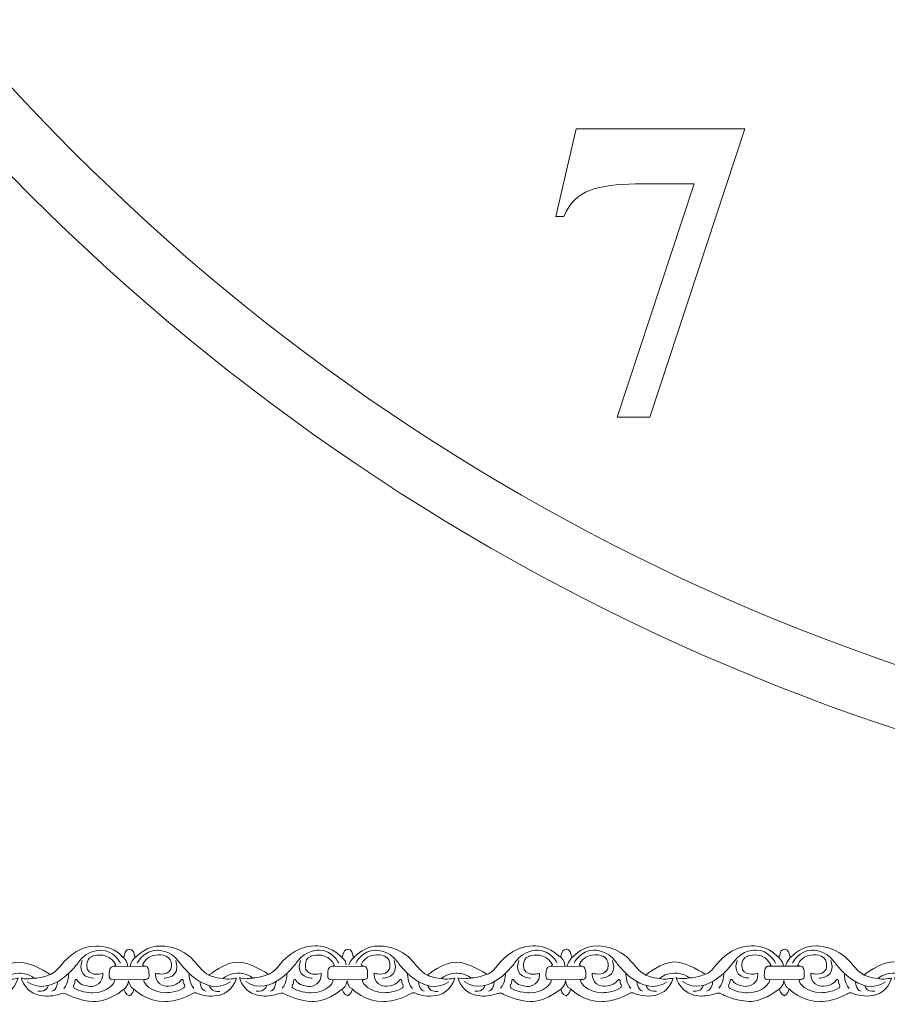
# Model space of a CAD drawing. Units: centimetres. Extents: x -10.4 to 10.5, y -13.8 to 13.1.
# Drawn here: x -4.3 to -2, y -13.8 to -11.2 of the extents above; entities that cross this region are included whole.
import ezdxf

# ---------------------------------------------------------------- set-up
doc = ezdxf.new("R2010")
doc.units = ezdxf.units.CM
doc.header["$MEASUREMENT"] = 0
doc.layers.add('Plan 1', color=7, linetype='Continuous')
doc.layers.add('PLAN_1', color=7, linetype='Continuous')

msp = doc.modelspace()

# ---------------------------------------------------------------- linework, layer by layer
at = {"layer": 'Plan 1', "color": 251, "lineweight": 9}
for points, knots in [([(-4.64139, -13.69402), (-4.63165, -13.69833), (-4.63954, -13.67551), (-4.62329, -13.67457), (-4.62329, -13.67457), (-4.62329, -13.67457), (-4.61085, -13.67301), (-4.60853, -13.6923), (-4.60853, -13.6923), (-4.60853, -13.6923), (-4.60837, -13.69847), (-4.60113, -13.69152), (-4.60113, -13.69152), (-4.60113, -13.69152), (-4.57743, -13.66434), (-4.53706, -13.66566), (-4.53706, -13.66566), (-4.53706, -13.66566), (-4.48324, -13.66509), (-4.44697, -13.70946), (-4.44697, -13.70946), (-4.44697, -13.70946), (-4.42816, -13.73481), (-4.41135, -13.74307), (-4.41135, -13.74307), (-4.41135, -13.74307), (-4.36757, -13.70766), (-4.33461, -13.70833), (-4.33461, -13.70833), (-4.30164, -13.709), (-4.25526, -13.73944), (-4.25526, -13.73944), (-4.25526, -13.73944), (-4.25526, -13.73944), (-4.25298, -13.74088), (-4.25298, -13.74088), (-4.25298, -13.74088), (-4.25298, -13.74088), (-4.24113, -13.73947), (-4.22226, -13.71417), (-4.22226, -13.71417), (-4.22226, -13.71417), (-4.18384, -13.66355), (-4.13002, -13.66552), (-4.13002, -13.66552), (-4.13002, -13.66552), (-4.08695, -13.66304), (-4.06109, -13.69378)], [0, 0, 0, 0, 0.0769231, 0.0769231, 0.0769231, 0.0769231, 0.1538462, 0.1538462, 0.1538462, 0.1538462, 0.2307692, 0.2307692, 0.2307692, 0.2307692, 0.3076923, 0.3076923, 0.3076923, 0.3076923, 0.3846154, 0.3846154, 0.3846154, 0.3846154, 0.4615385, 0.4615385, 0.4615385, 0.4615385, 0.5384615, 0.5384615, 0.5384615, 0.5384615, 0.6153846, 0.6153846, 0.6153846, 0.6153846, 0.6923077, 0.6923077, 0.6923077, 0.6923077, 0.7692308, 0.7692308, 0.7692308, 0.7692308, 0.8461538, 0.8461538, 0.8461538, 0.8461538, 1, 1, 1, 1]), ([(-4.06601, -13.71117), (-4.06601, -13.71117), (-4.08412, -13.67568), (-4.11844, -13.67691), (-4.11844, -13.67691), (-4.11844, -13.67691), (-4.15409, -13.67433), (-4.17769, -13.7085), (-4.17769, -13.7085), (-4.17769, -13.7085), (-4.24577, -13.80657), (-4.31366, -13.76026)], [0, 0, 0, 0, 0.25, 0.25, 0.25, 0.25, 0.5, 0.5, 0.5, 0.5, 1, 1, 1, 1]), ([(-4.06109, -13.69378), (-4.05135, -13.69808), (-4.05925, -13.67526), (-4.04299, -13.67432), (-4.04299, -13.67432), (-4.04299, -13.67432), (-4.03056, -13.67276), (-4.02823, -13.69205), (-4.02823, -13.69205), (-4.02823, -13.69205), (-4.02807, -13.69822), (-4.02084, -13.69127), (-4.02084, -13.69127), (-4.02084, -13.69127), (-3.99713, -13.66409), (-3.95677, -13.66541), (-3.95677, -13.66541), (-3.95677, -13.66541), (-3.90294, -13.66483), (-3.86667, -13.70921), (-3.86667, -13.70921), (-3.86667, -13.70921), (-3.84787, -13.73456), (-3.83106, -13.74282), (-3.83106, -13.74282), (-3.83106, -13.74282), (-3.78728, -13.70741), (-3.75431, -13.70808), (-3.75431, -13.70808), (-3.72134, -13.70875), (-3.67496, -13.73921), (-3.67496, -13.73921), (-3.67496, -13.73921), (-3.67496, -13.73921), (-3.67269, -13.74064), (-3.67269, -13.74064), (-3.67269, -13.74064), (-3.67269, -13.74064), (-3.66083, -13.73922), (-3.64196, -13.71392), (-3.64196, -13.71392), (-3.64196, -13.71392), (-3.60354, -13.6633), (-3.54972, -13.66527), (-3.54972, -13.66527), (-3.54972, -13.66527), (-3.50666, -13.66279), (-3.4808, -13.69353)], [0, 0, 0, 0, 0.0769231, 0.0769231, 0.0769231, 0.0769231, 0.1538462, 0.1538462, 0.1538462, 0.1538462, 0.2307692, 0.2307692, 0.2307692, 0.2307692, 0.3076923, 0.3076923, 0.3076923, 0.3076923, 0.3846154, 0.3846154, 0.3846154, 0.3846154, 0.4615385, 0.4615385, 0.4615385, 0.4615385, 0.5384615, 0.5384615, 0.5384615, 0.5384615, 0.6153846, 0.6153846, 0.6153846, 0.6153846, 0.6923077, 0.6923077, 0.6923077, 0.6923077, 0.7692308, 0.7692308, 0.7692308, 0.7692308, 0.8461538, 0.8461538, 0.8461538, 0.8461538, 1, 1, 1, 1]), ([(-4.02142, -13.71093), (-4.02142, -13.71093), (-4.00321, -13.67549), (-3.96889, -13.67679), (-3.96889, -13.67679), (-3.96889, -13.67679), (-3.93323, -13.6743), (-3.90973, -13.70853), (-3.90973, -13.70853), (-3.90973, -13.70853), (-3.84191, -13.80676), (-3.77389, -13.76061)], [0, 0, 0, 0, 0.25, 0.25, 0.25, 0.25, 0.5, 0.5, 0.5, 0.5, 1, 1, 1, 1]), ([(-3.48571, -13.71092), (-3.48571, -13.71092), (-3.50383, -13.67544), (-3.53814, -13.67666), (-3.53814, -13.67666), (-3.53814, -13.67666), (-3.5738, -13.67408), (-3.59739, -13.70825), (-3.59739, -13.70825), (-3.59739, -13.70825), (-3.66548, -13.80632), (-3.73337, -13.76001)], [0, 0, 0, 0, 0.25, 0.25, 0.25, 0.25, 0.5, 0.5, 0.5, 0.5, 1, 1, 1, 1]), ([(-3.48068, -13.69379), (-3.47094, -13.69809), (-3.47884, -13.67527), (-3.46258, -13.67433), (-3.46258, -13.67433), (-3.46258, -13.67433), (-3.45015, -13.67277), (-3.44782, -13.69206), (-3.44782, -13.69206), (-3.44782, -13.69206), (-3.44766, -13.69823), (-3.44043, -13.69128), (-3.44043, -13.69128), (-3.44043, -13.69128), (-3.41673, -13.66411), (-3.37636, -13.66542), (-3.37636, -13.66542), (-3.37636, -13.66542), (-3.32254, -13.66485), (-3.28626, -13.70922), (-3.28626, -13.70922), (-3.28626, -13.70922), (-3.26746, -13.73458), (-3.25065, -13.74283), (-3.25065, -13.74283), (-3.25065, -13.74283), (-3.20687, -13.70742), (-3.1739, -13.70809), (-3.1739, -13.70809), (-3.14094, -13.70877), (-3.09456, -13.73922), (-3.09456, -13.73922), (-3.09456, -13.73922), (-3.09456, -13.73922), (-3.09228, -13.74065), (-3.09228, -13.74065), (-3.09228, -13.74065), (-3.09228, -13.74065), (-3.08043, -13.73923), (-3.06155, -13.71393), (-3.06155, -13.71393), (-3.06155, -13.71393), (-3.02314, -13.66331), (-2.96931, -13.66528), (-2.96931, -13.66528), (-2.96931, -13.66528), (-2.92625, -13.6628), (-2.90039, -13.69354)], [0, 0, 0, 0, 0.0769231, 0.0769231, 0.0769231, 0.0769231, 0.1538462, 0.1538462, 0.1538462, 0.1538462, 0.2307692, 0.2307692, 0.2307692, 0.2307692, 0.3076923, 0.3076923, 0.3076923, 0.3076923, 0.3846154, 0.3846154, 0.3846154, 0.3846154, 0.4615385, 0.4615385, 0.4615385, 0.4615385, 0.5384615, 0.5384615, 0.5384615, 0.5384615, 0.6153846, 0.6153846, 0.6153846, 0.6153846, 0.6923077, 0.6923077, 0.6923077, 0.6923077, 0.7692308, 0.7692308, 0.7692308, 0.7692308, 0.8461538, 0.8461538, 0.8461538, 0.8461538, 1, 1, 1, 1]), ([(-3.44101, -13.71094), (-3.44101, -13.71094), (-3.4228, -13.6755), (-3.38849, -13.6768), (-3.38849, -13.6768), (-3.38849, -13.6768), (-3.35283, -13.67431), (-3.32932, -13.70854), (-3.32932, -13.70854), (-3.32932, -13.70854), (-3.2615, -13.80677), (-3.19349, -13.76063)], [0, 0, 0, 0, 0.25, 0.25, 0.25, 0.25, 0.5, 0.5, 0.5, 0.5, 1, 1, 1, 1]), ([(-2.9053, -13.71093), (-2.9053, -13.71093), (-2.92342, -13.67545), (-2.95774, -13.67667), (-2.95774, -13.67667), (-2.95774, -13.67667), (-2.99339, -13.67408), (-3.01699, -13.70826), (-3.01699, -13.70826), (-3.01699, -13.70826), (-3.08507, -13.80633), (-3.15296, -13.76002)], [0, 0, 0, 0, 0.25, 0.25, 0.25, 0.25, 0.5, 0.5, 0.5, 0.5, 1, 1, 1, 1]), ([(-2.90039, -13.69354), (-2.89065, -13.69784), (-2.89855, -13.67502), (-2.88229, -13.67408), (-2.88229, -13.67408), (-2.88229, -13.67408), (-2.86985, -13.67252), (-2.86753, -13.69181), (-2.86753, -13.69181), (-2.86753, -13.69181), (-2.86737, -13.69798), (-2.86013, -13.69103), (-2.86013, -13.69103), (-2.86013, -13.69103), (-2.83643, -13.66386), (-2.79607, -13.66517), (-2.79607, -13.66517), (-2.79607, -13.66517), (-2.74224, -13.6646), (-2.70597, -13.70897), (-2.70597, -13.70897), (-2.70597, -13.70897), (-2.68717, -13.73433), (-2.67036, -13.74258), (-2.67036, -13.74258), (-2.67036, -13.74258), (-2.62658, -13.70717), (-2.59361, -13.70784), (-2.59361, -13.70784), (-2.56064, -13.70852), (-2.51426, -13.73897), (-2.51426, -13.73897), (-2.51426, -13.73897), (-2.51426, -13.73897), (-2.51198, -13.7404), (-2.51198, -13.7404), (-2.51198, -13.7404), (-2.51198, -13.7404), (-2.50013, -13.73898), (-2.48126, -13.71368), (-2.48126, -13.71368), (-2.48126, -13.71368), (-2.44284, -13.66307), (-2.38902, -13.66503), (-2.38902, -13.66503), (-2.38902, -13.66503), (-2.34596, -13.66255), (-2.32009, -13.69329)], [0, 0, 0, 0, 0.0769231, 0.0769231, 0.0769231, 0.0769231, 0.1538462, 0.1538462, 0.1538462, 0.1538462, 0.2307692, 0.2307692, 0.2307692, 0.2307692, 0.3076923, 0.3076923, 0.3076923, 0.3076923, 0.3846154, 0.3846154, 0.3846154, 0.3846154, 0.4615385, 0.4615385, 0.4615385, 0.4615385, 0.5384615, 0.5384615, 0.5384615, 0.5384615, 0.6153846, 0.6153846, 0.6153846, 0.6153846, 0.6923077, 0.6923077, 0.6923077, 0.6923077, 0.7692308, 0.7692308, 0.7692308, 0.7692308, 0.8461538, 0.8461538, 0.8461538, 0.8461538, 1, 1, 1, 1]), ([(-2.86072, -13.71069), (-2.86072, -13.71069), (-2.8425, -13.67524), (-2.80819, -13.67656), (-2.80819, -13.67656), (-2.80819, -13.67656), (-2.77253, -13.67407), (-2.74903, -13.70829), (-2.74903, -13.70829), (-2.74903, -13.70829), (-2.68121, -13.80652), (-2.61319, -13.76038)], [0, 0, 0, 0, 0.25, 0.25, 0.25, 0.25, 0.5, 0.5, 0.5, 0.5, 1, 1, 1, 1]), ([(-2.32501, -13.71068), (-2.32501, -13.71068), (-2.34313, -13.6752), (-2.37744, -13.67642), (-2.37744, -13.67642), (-2.37744, -13.67642), (-2.4131, -13.67385), (-2.43669, -13.708), (-2.43669, -13.708), (-2.43669, -13.708), (-2.50478, -13.80608), (-2.57267, -13.75976)], [0, 0, 0, 0, 0.25, 0.25, 0.25, 0.25, 0.5, 0.5, 0.5, 0.5, 1, 1, 1, 1]), ([(-2.31998, -13.69355), (-2.31024, -13.69785), (-2.31814, -13.67503), (-2.30188, -13.6741), (-2.30188, -13.6741), (-2.30188, -13.6741), (-2.28945, -13.67253), (-2.28712, -13.69183), (-2.28712, -13.69183), (-2.28712, -13.69183), (-2.28696, -13.69799), (-2.27973, -13.69104), (-2.27973, -13.69104), (-2.27973, -13.69104), (-2.25603, -13.66387), (-2.21566, -13.66518), (-2.21566, -13.66518), (-2.21566, -13.66518), (-2.16183, -13.66461), (-2.12556, -13.70898), (-2.12556, -13.70898), (-2.12556, -13.70898), (-2.10676, -13.73433), (-2.08995, -13.74259), (-2.08995, -13.74259), (-2.08995, -13.74259), (-2.04617, -13.70718), (-2.0132, -13.70785), (-2.0132, -13.70785), (-1.98024, -13.70853), (-1.93385, -13.73898), (-1.93385, -13.73898), (-1.93385, -13.73898), (-1.93385, -13.73898), (-1.93158, -13.74041), (-1.93158, -13.74041), (-1.93158, -13.74041), (-1.93158, -13.74041), (-1.91972, -13.73899), (-1.90085, -13.71369), (-1.90085, -13.71369), (-1.90085, -13.71369), (-1.86243, -13.66308), (-1.80861, -13.66504), (-1.80861, -13.66504), (-1.80861, -13.66504), (-1.76316, -13.66464), (-1.7373, -13.69539)], [0, 0, 0, 0, 0.0769231, 0.0769231, 0.0769231, 0.0769231, 0.1538462, 0.1538462, 0.1538462, 0.1538462, 0.2307692, 0.2307692, 0.2307692, 0.2307692, 0.3076923, 0.3076923, 0.3076923, 0.3076923, 0.3846154, 0.3846154, 0.3846154, 0.3846154, 0.4615385, 0.4615385, 0.4615385, 0.4615385, 0.5384615, 0.5384615, 0.5384615, 0.5384615, 0.6153846, 0.6153846, 0.6153846, 0.6153846, 0.6923077, 0.6923077, 0.6923077, 0.6923077, 0.7692308, 0.7692308, 0.7692308, 0.7692308, 0.8461538, 0.8461538, 0.8461538, 0.8461538, 1, 1, 1, 1]), ([(-2.28031, -13.7107), (-2.28031, -13.7107), (-2.2621, -13.67526), (-2.22779, -13.67657), (-2.22779, -13.67657), (-2.22779, -13.67657), (-2.19212, -13.67408), (-2.16862, -13.7083), (-2.16862, -13.7083), (-2.16862, -13.7083), (-2.1008, -13.80653), (-2.03279, -13.76039)], [0, 0, 0, 0, 0.25, 0.25, 0.25, 0.25, 0.5, 0.5, 0.5, 0.5, 1, 1, 1, 1]), ([(-4.63685, -13.77992), (-4.63685, -13.77992), (-4.63312, -13.79567), (-4.62303, -13.79822), (-4.62303, -13.79822), (-4.62303, -13.79822), (-4.6141, -13.79524), (-4.61071, -13.78004), (-4.61071, -13.78004), (-4.61071, -13.78004), (-4.57696, -13.81505), (-4.52717, -13.81322), (-4.52717, -13.81322), (-4.52717, -13.81322), (-4.49488, -13.81515), (-4.45583, -13.79272), (-4.45583, -13.79272), (-4.45583, -13.79272), (-4.44862, -13.78571), (-4.4372, -13.7938), (-4.4372, -13.7938), (-4.4372, -13.7938), (-4.35932, -13.82038), (-4.33837, -13.75107), (-4.33837, -13.75107), (-4.33837, -13.75107), (-4.36394, -13.75674), (-4.37369, -13.75198), (-4.37369, -13.75198), (-4.37369, -13.75198), (-4.36156, -13.73933), (-4.33599, -13.73777), (-4.33599, -13.73777), (-4.33599, -13.73777), (-4.31043, -13.73717), (-4.29564, -13.75049), (-4.29564, -13.75049), (-4.29564, -13.75049), (-4.32256, -13.75584), (-4.32995, -13.7498), (-4.32995, -13.7498), (-4.32995, -13.7498), (-4.31993, -13.79763), (-4.26476, -13.79897), (-4.26476, -13.79897), (-4.26476, -13.79897), (-4.24323, -13.79898), (-4.22741, -13.793), (-4.22741, -13.793), (-4.22741, -13.793), (-4.21465, -13.78766), (-4.20761, -13.79447), (-4.20761, -13.79447), (-4.20761, -13.79447), (-4.1726, -13.81238), (-4.13762, -13.81305), (-4.13762, -13.81305), (-4.13762, -13.81305), (-4.10234, -13.81689), (-4.05684, -13.78022)], [0, 0, 0, 0, 0.0625, 0.0625, 0.0625, 0.0625, 0.125, 0.125, 0.125, 0.125, 0.1875, 0.1875, 0.1875, 0.1875, 0.25, 0.25, 0.25, 0.25, 0.3125, 0.3125, 0.3125, 0.3125, 0.375, 0.375, 0.375, 0.375, 0.4375, 0.4375, 0.4375, 0.4375, 0.5, 0.5, 0.5, 0.5, 0.5625, 0.5625, 0.5625, 0.5625, 0.625, 0.625, 0.625, 0.625, 0.6875, 0.6875, 0.6875, 0.6875, 0.75, 0.75, 0.75, 0.75, 0.8125, 0.8125, 0.8125, 0.8125, 0.875, 0.875, 0.875, 0.875, 1, 1, 1, 1]), ([(-4.05684, -13.78022), (-4.05684, -13.78022), (-4.05282, -13.79542), (-4.04273, -13.79797), (-4.04273, -13.79797), (-4.04273, -13.79797), (-4.0337, -13.79506), (-4.03032, -13.77987), (-4.03032, -13.77987), (-4.03032, -13.77987), (-3.99667, -13.81481), (-3.94688, -13.81296), (-3.94688, -13.81296), (-3.94688, -13.81296), (-3.91458, -13.8149), (-3.87553, -13.79247), (-3.87553, -13.79247), (-3.87553, -13.79247), (-3.86832, -13.78547), (-3.85691, -13.79355), (-3.85691, -13.79355), (-3.85691, -13.79355), (-3.77902, -13.82013), (-3.75807, -13.75082), (-3.75807, -13.75082), (-3.75807, -13.75082), (-3.78364, -13.75649), (-3.79339, -13.75173), (-3.79339, -13.75173), (-3.79339, -13.75173), (-3.78127, -13.73908), (-3.7557, -13.73753), (-3.7557, -13.73753), (-3.7557, -13.73753), (-3.73013, -13.73692), (-3.71535, -13.75024), (-3.71535, -13.75024), (-3.71535, -13.75024), (-3.74227, -13.75559), (-3.74966, -13.74956), (-3.74966, -13.74956), (-3.74966, -13.74956), (-3.73963, -13.79739), (-3.68446, -13.79872), (-3.68446, -13.79872), (-3.68446, -13.79872), (-3.66293, -13.79874), (-3.64711, -13.79275), (-3.64711, -13.79275), (-3.64711, -13.79275), (-3.63436, -13.78741), (-3.62731, -13.79422), (-3.62731, -13.79422), (-3.62731, -13.79422), (-3.59231, -13.81213), (-3.55732, -13.8128), (-3.55732, -13.8128), (-3.55732, -13.8128), (-3.52204, -13.81665), (-3.47654, -13.77997)], [0, 0, 0, 0, 0.0625, 0.0625, 0.0625, 0.0625, 0.125, 0.125, 0.125, 0.125, 0.1875, 0.1875, 0.1875, 0.1875, 0.25, 0.25, 0.25, 0.25, 0.3125, 0.3125, 0.3125, 0.3125, 0.375, 0.375, 0.375, 0.375, 0.4375, 0.4375, 0.4375, 0.4375, 0.5, 0.5, 0.5, 0.5, 0.5625, 0.5625, 0.5625, 0.5625, 0.625, 0.625, 0.625, 0.625, 0.6875, 0.6875, 0.6875, 0.6875, 0.75, 0.75, 0.75, 0.75, 0.8125, 0.8125, 0.8125, 0.8125, 0.875, 0.875, 0.875, 0.875, 1, 1, 1, 1]), ([(-3.47654, -13.77997), (-3.47654, -13.77997), (-3.47241, -13.79543), (-3.46232, -13.79798), (-3.46232, -13.79798), (-3.46232, -13.79798), (-3.45319, -13.79513), (-3.44981, -13.77993), (-3.44981, -13.77993), (-3.44981, -13.77993), (-3.41626, -13.81482), (-3.36647, -13.81298), (-3.36647, -13.81298), (-3.36647, -13.81298), (-3.33418, -13.81492), (-3.29512, -13.79248), (-3.29512, -13.79248), (-3.29512, -13.79248), (-3.28791, -13.78548), (-3.2765, -13.79356), (-3.2765, -13.79356), (-3.2765, -13.79356), (-3.19861, -13.82015), (-3.17766, -13.75083), (-3.17766, -13.75083), (-3.17766, -13.75083), (-3.20324, -13.7565), (-3.21299, -13.75174), (-3.21299, -13.75174), (-3.21299, -13.75174), (-3.20086, -13.73909), (-3.17529, -13.73754), (-3.17529, -13.73754), (-3.17529, -13.73754), (-3.14972, -13.73693), (-3.13494, -13.75025), (-3.13494, -13.75025), (-3.13494, -13.75025), (-3.16186, -13.7556), (-3.16925, -13.74957), (-3.16925, -13.74957), (-3.16925, -13.74957), (-3.15922, -13.7974), (-3.10406, -13.79873), (-3.10406, -13.79873), (-3.10406, -13.79873), (-3.08253, -13.79876), (-3.06671, -13.79276), (-3.06671, -13.79276), (-3.06671, -13.79276), (-3.05395, -13.78742), (-3.0469, -13.79423), (-3.0469, -13.79423), (-3.0469, -13.79423), (-3.0119, -13.81213), (-2.97692, -13.81281), (-2.97692, -13.81281), (-2.97692, -13.81281), (-2.94164, -13.81666), (-2.89613, -13.77998)], [0, 0, 0, 0, 0.0625, 0.0625, 0.0625, 0.0625, 0.125, 0.125, 0.125, 0.125, 0.1875, 0.1875, 0.1875, 0.1875, 0.25, 0.25, 0.25, 0.25, 0.3125, 0.3125, 0.3125, 0.3125, 0.375, 0.375, 0.375, 0.375, 0.4375, 0.4375, 0.4375, 0.4375, 0.5, 0.5, 0.5, 0.5, 0.5625, 0.5625, 0.5625, 0.5625, 0.625, 0.625, 0.625, 0.625, 0.6875, 0.6875, 0.6875, 0.6875, 0.75, 0.75, 0.75, 0.75, 0.8125, 0.8125, 0.8125, 0.8125, 0.875, 0.875, 0.875, 0.875, 1, 1, 1, 1]), ([(-2.89613, -13.77998), (-2.89613, -13.77998), (-2.89212, -13.79519), (-2.88203, -13.79773), (-2.88203, -13.79773), (-2.88203, -13.79773), (-2.87292, -13.79479), (-2.86953, -13.7796), (-2.86953, -13.7796), (-2.86953, -13.7796), (-2.83596, -13.81457), (-2.78617, -13.81273), (-2.78617, -13.81273), (-2.78617, -13.81273), (-2.75388, -13.81467), (-2.71483, -13.79223), (-2.71483, -13.79223), (-2.71483, -13.79223), (-2.70762, -13.78523), (-2.6962, -13.79331), (-2.6962, -13.79331), (-2.6962, -13.79331), (-2.61832, -13.8199), (-2.59737, -13.75058), (-2.59737, -13.75058), (-2.59737, -13.75058), (-2.62294, -13.75625), (-2.63269, -13.75148), (-2.63269, -13.75148), (-2.63269, -13.75148), (-2.62056, -13.73884), (-2.59499, -13.73729), (-2.59499, -13.73729), (-2.59499, -13.73729), (-2.56943, -13.73668), (-2.55464, -13.75), (-2.55464, -13.75), (-2.55464, -13.75), (-2.58156, -13.75535), (-2.58896, -13.74933), (-2.58896, -13.74933), (-2.58896, -13.74933), (-2.57893, -13.79715), (-2.52376, -13.79848), (-2.52376, -13.79848), (-2.52376, -13.79848), (-2.50223, -13.79851), (-2.48641, -13.79251), (-2.48641, -13.79251), (-2.48641, -13.79251), (-2.47365, -13.78717), (-2.46661, -13.79398), (-2.46661, -13.79398), (-2.46661, -13.79398), (-2.4316, -13.81189), (-2.39662, -13.81257), (-2.39662, -13.81257), (-2.39662, -13.81257), (-2.36134, -13.81641), (-2.31584, -13.77973)], [0, 0, 0, 0, 0.0625, 0.0625, 0.0625, 0.0625, 0.125, 0.125, 0.125, 0.125, 0.1875, 0.1875, 0.1875, 0.1875, 0.25, 0.25, 0.25, 0.25, 0.3125, 0.3125, 0.3125, 0.3125, 0.375, 0.375, 0.375, 0.375, 0.4375, 0.4375, 0.4375, 0.4375, 0.5, 0.5, 0.5, 0.5, 0.5625, 0.5625, 0.5625, 0.5625, 0.625, 0.625, 0.625, 0.625, 0.6875, 0.6875, 0.6875, 0.6875, 0.75, 0.75, 0.75, 0.75, 0.8125, 0.8125, 0.8125, 0.8125, 0.875, 0.875, 0.875, 0.875, 1, 1, 1, 1]), ([(-2.31584, -13.77973), (-2.31584, -13.77973), (-2.31171, -13.7952), (-2.30162, -13.79774), (-2.30162, -13.79774), (-2.30162, -13.79774), (-2.29259, -13.79481), (-2.2892, -13.77962), (-2.2892, -13.77962), (-2.2892, -13.77962), (-2.25556, -13.81458), (-2.20577, -13.81274), (-2.20577, -13.81274), (-2.20577, -13.81274), (-2.17348, -13.81468), (-2.13442, -13.79224), (-2.13442, -13.79224), (-2.13442, -13.79224), (-2.12721, -13.78524), (-2.1158, -13.79332), (-2.1158, -13.79332), (-2.1158, -13.79332), (-2.03791, -13.81991), (-2.01696, -13.75058), (-2.01696, -13.75058), (-2.01696, -13.75058), (-2.04254, -13.75626), (-2.05228, -13.7515), (-2.05228, -13.7515), (-2.05228, -13.7515), (-2.04016, -13.73885), (-2.01459, -13.7373), (-2.01459, -13.7373), (-2.01459, -13.7373), (-1.98902, -13.7367), (-1.97424, -13.75001), (-1.97424, -13.75001), (-1.97424, -13.75001), (-2.00116, -13.75536), (-2.00855, -13.74934), (-2.00855, -13.74934), (-2.00855, -13.74934), (-1.99852, -13.79716), (-1.94335, -13.79849), (-1.94335, -13.79849), (-1.94335, -13.79849), (-1.92182, -13.79852), (-1.90601, -13.79252), (-1.90601, -13.79252), (-1.90601, -13.79252), (-1.89325, -13.78718), (-1.8862, -13.79399), (-1.8862, -13.79399), (-1.8862, -13.79399), (-1.8512, -13.8119), (-1.81621, -13.81258), (-1.81621, -13.81258), (-1.81621, -13.81258), (-1.77919, -13.81648), (-1.73369, -13.7798)], [0, 0, 0, 0, 0.0625, 0.0625, 0.0625, 0.0625, 0.125, 0.125, 0.125, 0.125, 0.1875, 0.1875, 0.1875, 0.1875, 0.25, 0.25, 0.25, 0.25, 0.3125, 0.3125, 0.3125, 0.3125, 0.375, 0.375, 0.375, 0.375, 0.4375, 0.4375, 0.4375, 0.4375, 0.5, 0.5, 0.5, 0.5, 0.5625, 0.5625, 0.5625, 0.5625, 0.625, 0.625, 0.625, 0.625, 0.6875, 0.6875, 0.6875, 0.6875, 0.75, 0.75, 0.75, 0.75, 0.8125, 0.8125, 0.8125, 0.8125, 0.875, 0.875, 0.875, 0.875, 1, 1, 1, 1]), ([(-4.05684, -13.78022), (-4.05684, -13.78022), (-4.04438, -13.77105), (-4.04436, -13.75775), (-4.04436, -13.75775), (-4.04436, -13.75775), (-4.04022, -13.77743), (-4.03032, -13.77987)], [0, 0, 0, 0, 0.3333333, 0.3333333, 0.3333333, 0.3333333, 1, 1, 1, 1]), ([(-3.47654, -13.77997), (-3.47654, -13.77997), (-3.46397, -13.77107), (-3.46395, -13.75777), (-3.46395, -13.75777), (-3.46395, -13.75777), (-3.45999, -13.778), (-3.44985, -13.77963)], [0, 0, 0, 0, 0.3333333, 0.3333333, 0.3333333, 0.3333333, 1, 1, 1, 1]), ([(-2.89613, -13.77998), (-2.89613, -13.77998), (-2.88367, -13.77082), (-2.88366, -13.75752), (-2.88366, -13.75752), (-2.88366, -13.75752), (-2.8797, -13.77775), (-2.86956, -13.77937)], [0, 0, 0, 0, 0.3333333, 0.3333333, 0.3333333, 0.3333333, 1, 1, 1, 1]), ([(-2.31584, -13.77973), (-2.31584, -13.77973), (-2.30327, -13.77083), (-2.30325, -13.75753), (-2.30325, -13.75753), (-2.30325, -13.75753), (-2.29929, -13.77776), (-2.28915, -13.77939)], [0, 0, 0, 0, 0.3333333, 0.3333333, 0.3333333, 0.3333333, 1, 1, 1, 1])]:
    msp.add_open_spline(points, degree=3, knots=knots, dxfattribs=at)
at = {"layer": 'Plan 1', "color": 175, "lineweight": 9}
for points in [[(-4.11342, -13.73844), (-4.11342, -13.73844), (-4.14371, -13.74758), (-4.15411, -13.72794), (-4.15411, -13.72794), (-4.15411, -13.72794), (-4.16215, -13.70228), (-4.14195, -13.69313), (-4.14195, -13.69313), (-4.14195, -13.69313), (-4.1194, -13.68302), (-4.09621, -13.69603), (-4.09621, -13.69603), (-4.09621, -13.69603), (-4.08411, -13.70365), (-4.07874, -13.71568), (-4.07874, -13.71568), (-4.07874, -13.71568), (-4.07965, -13.71871), (-4.08644, -13.7195), (-4.08644, -13.7195), (-4.09378, -13.72035), (-4.09625, -13.73054), (-4.09593, -13.73656), (-4.09593, -13.73656), (-4.0956, -13.74258), (-4.10033, -13.75587), (-4.0835, -13.75525), (-4.0835, -13.75525), (-4.0835, -13.75525), (-4.08033, -13.75666), (-4.08351, -13.76222), (-4.08351, -13.76222), (-4.08351, -13.76222), (-4.09734, -13.78943), (-4.14074, -13.79001), (-4.14074, -13.79001), (-4.14074, -13.79001), (-4.16765, -13.7903), (-4.18883, -13.77729), (-4.18883, -13.77729), (-4.18883, -13.77729), (-4.19252, -13.7738), (-4.19016, -13.76811), (-4.19016, -13.76811), (-4.19016, -13.76811), (-4.18646, -13.76621), (-4.18712, -13.75766), (-4.18712, -13.75766), (-4.18712, -13.75766), (-4.18442, -13.74975), (-4.17938, -13.75862), (-4.17938, -13.75862), (-4.17938, -13.75862), (-4.17301, -13.77066), (-4.14711, -13.77291), (-4.14711, -13.77291), (-4.14711, -13.77291), (-4.11534, -13.77426), (-4.11343, -13.7435), (-4.11343, -13.7435), (-4.11343, -13.7435), (-4.11341, -13.73913), (-4.11341, -13.73913), (-4.11341, -13.73913), (-4.11341, -13.73913), (-4.11342, -13.73844), (-4.11342, -13.73844)], [(-3.97297, -13.73787), (-3.97297, -13.73787), (-3.94268, -13.74701), (-3.93228, -13.72737), (-3.93228, -13.72737), (-3.93228, -13.72737), (-3.92424, -13.70172), (-3.94444, -13.69256), (-3.94444, -13.69256), (-3.94444, -13.69256), (-3.96699, -13.68246), (-3.99018, -13.69546), (-3.99018, -13.69546), (-3.99018, -13.69546), (-4.00228, -13.70308), (-4.00765, -13.71512), (-4.00765, -13.71512), (-4.00765, -13.71512), (-4.00674, -13.71815), (-3.99995, -13.71893), (-3.99995, -13.71893), (-3.99261, -13.71978), (-3.99014, -13.72998), (-3.99046, -13.73599), (-3.99046, -13.73599), (-3.99079, -13.74201), (-3.98606, -13.7553), (-4.00289, -13.75469), (-4.00289, -13.75469), (-4.00289, -13.75469), (-4.00606, -13.75611), (-4.00288, -13.76165), (-4.00288, -13.76165), (-4.00288, -13.76165), (-3.98905, -13.78887), (-3.94565, -13.78945), (-3.94565, -13.78945), (-3.94565, -13.78945), (-3.91874, -13.78973), (-3.89756, -13.77672), (-3.89756, -13.77672), (-3.89756, -13.77672), (-3.89387, -13.77324), (-3.89623, -13.76754), (-3.89623, -13.76754), (-3.89623, -13.76754), (-3.89993, -13.76564), (-3.89927, -13.7571), (-3.89927, -13.7571), (-3.89927, -13.7571), (-3.90197, -13.74918), (-3.90701, -13.75805), (-3.90701, -13.75805), (-3.90701, -13.75805), (-3.91338, -13.77009), (-3.93928, -13.77234), (-3.93928, -13.77234), (-3.93928, -13.77234), (-3.97105, -13.77371), (-3.97296, -13.74294), (-3.97296, -13.74294), (-3.97296, -13.74294), (-3.97298, -13.73857), (-3.97298, -13.73857), (-3.97298, -13.73857), (-3.97298, -13.73857), (-3.97297, -13.73787), (-3.97297, -13.73787)], [(-3.53252, -13.73844), (-3.53252, -13.73844), (-3.56281, -13.74758), (-3.57321, -13.72794), (-3.57321, -13.72794), (-3.57321, -13.72794), (-3.58125, -13.70228), (-3.56106, -13.69313), (-3.56106, -13.69313), (-3.56106, -13.69313), (-3.5385, -13.68302), (-3.51531, -13.69603), (-3.51531, -13.69603), (-3.51531, -13.69603), (-3.50321, -13.70365), (-3.49784, -13.71568), (-3.49784, -13.71568), (-3.49784, -13.71568), (-3.49875, -13.71871), (-3.50555, -13.7195), (-3.50555, -13.7195), (-3.51288, -13.72035), (-3.51536, -13.73054), (-3.51503, -13.73656), (-3.51503, -13.73656), (-3.5147, -13.74258), (-3.51943, -13.75587), (-3.50261, -13.75525), (-3.50261, -13.75525), (-3.50261, -13.75525), (-3.49943, -13.75666), (-3.50262, -13.76222), (-3.50262, -13.76222), (-3.50262, -13.76222), (-3.51644, -13.78943), (-3.55984, -13.79001), (-3.55984, -13.79001), (-3.55984, -13.79001), (-3.58675, -13.7903), (-3.60793, -13.77729), (-3.60793, -13.77729), (-3.60793, -13.77729), (-3.61163, -13.7738), (-3.60926, -13.76811), (-3.60926, -13.76811), (-3.60926, -13.76811), (-3.60556, -13.76621), (-3.60622, -13.75766), (-3.60622, -13.75766), (-3.60622, -13.75766), (-3.60352, -13.74975), (-3.59849, -13.75862), (-3.59849, -13.75862), (-3.59849, -13.75862), (-3.59211, -13.77066), (-3.56621, -13.77291), (-3.56621, -13.77291), (-3.56621, -13.77291), (-3.53444, -13.77426), (-3.53253, -13.7435), (-3.53253, -13.7435), (-3.53253, -13.7435), (-3.53252, -13.73913), (-3.53252, -13.73913), (-3.53252, -13.73913), (-3.53252, -13.73913), (-3.53252, -13.73844), (-3.53252, -13.73844)], [(-3.39207, -13.73787), (-3.39207, -13.73787), (-3.36178, -13.74701), (-3.35138, -13.72737), (-3.35138, -13.72737), (-3.35138, -13.72737), (-3.34334, -13.70172), (-3.36354, -13.69256), (-3.36354, -13.69256), (-3.36354, -13.69256), (-3.38609, -13.68246), (-3.40928, -13.69546), (-3.40928, -13.69546), (-3.40928, -13.69546), (-3.42138, -13.70308), (-3.42675, -13.71512), (-3.42675, -13.71512), (-3.42675, -13.71512), (-3.42584, -13.71815), (-3.41905, -13.71893), (-3.41905, -13.71893), (-3.41171, -13.71978), (-3.40924, -13.72998), (-3.40957, -13.73599), (-3.40957, -13.73599), (-3.40989, -13.74201), (-3.40517, -13.7553), (-3.42199, -13.75469), (-3.42199, -13.75469), (-3.42199, -13.75469), (-3.42516, -13.75611), (-3.42198, -13.76165), (-3.42198, -13.76165), (-3.42198, -13.76165), (-3.40815, -13.78887), (-3.36475, -13.78945), (-3.36475, -13.78945), (-3.36475, -13.78945), (-3.33784, -13.78973), (-3.31666, -13.77672), (-3.31666, -13.77672), (-3.31666, -13.77672), (-3.31297, -13.77324), (-3.31533, -13.76754), (-3.31533, -13.76754), (-3.31533, -13.76754), (-3.31903, -13.76564), (-3.31837, -13.7571), (-3.31837, -13.7571), (-3.31837, -13.7571), (-3.32107, -13.74918), (-3.32611, -13.75805), (-3.32611, -13.75805), (-3.32611, -13.75805), (-3.33248, -13.77009), (-3.35838, -13.77234), (-3.35838, -13.77234), (-3.35838, -13.77234), (-3.39015, -13.77371), (-3.39206, -13.74294), (-3.39206, -13.74294), (-3.39206, -13.74294), (-3.39208, -13.73857), (-3.39208, -13.73857), (-3.39208, -13.73857), (-3.39208, -13.73857), (-3.39207, -13.73787), (-3.39207, -13.73787)], [(-2.95272, -13.73844), (-2.95272, -13.73844), (-2.98301, -13.74758), (-2.99341, -13.72794), (-2.99341, -13.72794), (-2.99341, -13.72794), (-3.00145, -13.70228), (-2.98125, -13.69313), (-2.98125, -13.69313), (-2.98125, -13.69313), (-2.9587, -13.68302), (-2.93551, -13.69603), (-2.93551, -13.69603), (-2.93551, -13.69603), (-2.92341, -13.70365), (-2.91804, -13.71568), (-2.91804, -13.71568), (-2.91804, -13.71568), (-2.91895, -13.71871), (-2.92574, -13.7195), (-2.92574, -13.7195), (-2.93308, -13.72035), (-2.93555, -13.73054), (-2.93522, -13.73656), (-2.93522, -13.73656), (-2.9349, -13.74258), (-2.93962, -13.75587), (-2.9228, -13.75525), (-2.9228, -13.75525), (-2.9228, -13.75525), (-2.91963, -13.75666), (-2.92281, -13.76222), (-2.92281, -13.76222), (-2.92281, -13.76222), (-2.93664, -13.78943), (-2.98004, -13.79001), (-2.98004, -13.79001), (-2.98004, -13.79001), (-3.00695, -13.7903), (-3.02813, -13.77729), (-3.02813, -13.77729), (-3.02813, -13.77729), (-3.03182, -13.7738), (-3.02946, -13.76811), (-3.02946, -13.76811), (-3.02946, -13.76811), (-3.02576, -13.76621), (-3.02642, -13.75766), (-3.02642, -13.75766), (-3.02642, -13.75766), (-3.02372, -13.74975), (-3.01868, -13.75862), (-3.01868, -13.75862), (-3.01868, -13.75862), (-3.01231, -13.77066), (-2.98641, -13.77291), (-2.98641, -13.77291), (-2.98641, -13.77291), (-2.95464, -13.77426), (-2.95273, -13.7435), (-2.95273, -13.7435), (-2.95273, -13.7435), (-2.95271, -13.73913), (-2.95271, -13.73913), (-2.95271, -13.73913), (-2.95271, -13.73913), (-2.95272, -13.73844), (-2.95272, -13.73844)], [(-2.81227, -13.73787), (-2.81227, -13.73787), (-2.78198, -13.74701), (-2.77158, -13.72737), (-2.77158, -13.72737), (-2.77158, -13.72737), (-2.76354, -13.70172), (-2.78373, -13.69256), (-2.78373, -13.69256), (-2.78373, -13.69256), (-2.80629, -13.68246), (-2.82948, -13.69546), (-2.82948, -13.69546), (-2.82948, -13.69546), (-2.84158, -13.70308), (-2.84695, -13.71512), (-2.84695, -13.71512), (-2.84695, -13.71512), (-2.84604, -13.71815), (-2.83924, -13.71893), (-2.83924, -13.71893), (-2.83191, -13.71978), (-2.82943, -13.72998), (-2.82976, -13.73599), (-2.82976, -13.73599), (-2.83009, -13.74201), (-2.82536, -13.7553), (-2.84218, -13.75469), (-2.84218, -13.75469), (-2.84218, -13.75469), (-2.84536, -13.75611), (-2.84217, -13.76165), (-2.84217, -13.76165), (-2.84217, -13.76165), (-2.82834, -13.78887), (-2.78495, -13.78945), (-2.78495, -13.78945), (-2.78495, -13.78945), (-2.75803, -13.78973), (-2.73686, -13.77672), (-2.73686, -13.77672), (-2.73686, -13.77672), (-2.73316, -13.77324), (-2.73553, -13.76754), (-2.73553, -13.76754), (-2.73553, -13.76754), (-2.73923, -13.76564), (-2.73857, -13.7571), (-2.73857, -13.7571), (-2.73857, -13.7571), (-2.74127, -13.74918), (-2.7463, -13.75805), (-2.7463, -13.75805), (-2.7463, -13.75805), (-2.75268, -13.77009), (-2.77858, -13.77234), (-2.77858, -13.77234), (-2.77858, -13.77234), (-2.81035, -13.77371), (-2.81226, -13.74294), (-2.81226, -13.74294), (-2.81226, -13.74294), (-2.81227, -13.73857), (-2.81227, -13.73857), (-2.81227, -13.73857), (-2.81227, -13.73857), (-2.81227, -13.73787), (-2.81227, -13.73787)], [(-2.37242, -13.73819), (-2.37242, -13.73819), (-2.40271, -13.74733), (-2.41311, -13.72769), (-2.41311, -13.72769), (-2.41311, -13.72769), (-2.42115, -13.70204), (-2.40096, -13.69288), (-2.40096, -13.69288), (-2.40096, -13.69288), (-2.3784, -13.68277), (-2.35521, -13.69578), (-2.35521, -13.69578), (-2.35521, -13.69578), (-2.34311, -13.7034), (-2.33774, -13.71543), (-2.33774, -13.71543), (-2.33774, -13.71543), (-2.33866, -13.71846), (-2.34545, -13.71925), (-2.34545, -13.71925), (-2.35278, -13.7201), (-2.35526, -13.73029), (-2.35493, -13.73631), (-2.35493, -13.73631), (-2.3546, -13.74233), (-2.35933, -13.75562), (-2.34251, -13.75501), (-2.34251, -13.75501), (-2.34251, -13.75501), (-2.33933, -13.75642), (-2.34252, -13.76197), (-2.34252, -13.76197), (-2.34252, -13.76197), (-2.35635, -13.78918), (-2.39974, -13.78976), (-2.39974, -13.78976), (-2.39974, -13.78976), (-2.42666, -13.79005), (-2.44783, -13.77704), (-2.44783, -13.77704), (-2.44783, -13.77704), (-2.45153, -13.77355), (-2.44916, -13.76785), (-2.44916, -13.76785), (-2.44916, -13.76785), (-2.44546, -13.76596), (-2.44612, -13.75741), (-2.44612, -13.75741), (-2.44612, -13.75741), (-2.44342, -13.7495), (-2.43839, -13.75837), (-2.43839, -13.75837), (-2.43839, -13.75837), (-2.43201, -13.77041), (-2.40611, -13.77265), (-2.40611, -13.77265), (-2.40611, -13.77265), (-2.37434, -13.77402), (-2.37243, -13.74325), (-2.37243, -13.74325), (-2.37243, -13.74325), (-2.37242, -13.73888), (-2.37242, -13.73888), (-2.37242, -13.73888), (-2.37242, -13.73888), (-2.37242, -13.73819), (-2.37242, -13.73819)], [(-2.23162, -13.73787), (-2.23162, -13.73787), (-2.20133, -13.74701), (-2.19093, -13.72737), (-2.19093, -13.72737), (-2.19093, -13.72737), (-2.18289, -13.70172), (-2.20308, -13.69256), (-2.20308, -13.69256), (-2.20308, -13.69256), (-2.22564, -13.68246), (-2.24883, -13.69546), (-2.24883, -13.69546), (-2.24883, -13.69546), (-2.26093, -13.70308), (-2.2663, -13.71512), (-2.2663, -13.71512), (-2.2663, -13.71512), (-2.26539, -13.71815), (-2.25859, -13.71893), (-2.25859, -13.71893), (-2.25126, -13.71978), (-2.24878, -13.72998), (-2.24911, -13.73599), (-2.24911, -13.73599), (-2.24944, -13.74201), (-2.24471, -13.7553), (-2.26153, -13.75469), (-2.26153, -13.75469), (-2.26153, -13.75469), (-2.26471, -13.75611), (-2.26152, -13.76165), (-2.26152, -13.76165), (-2.26152, -13.76165), (-2.2477, -13.78887), (-2.2043, -13.78945), (-2.2043, -13.78945), (-2.2043, -13.78945), (-2.17739, -13.78973), (-2.15621, -13.77672), (-2.15621, -13.77672), (-2.15621, -13.77672), (-2.15251, -13.77324), (-2.15488, -13.76754), (-2.15488, -13.76754), (-2.15488, -13.76754), (-2.15858, -13.76564), (-2.15792, -13.7571), (-2.15792, -13.7571), (-2.15792, -13.7571), (-2.16062, -13.74918), (-2.16565, -13.75805), (-2.16565, -13.75805), (-2.16565, -13.75805), (-2.17203, -13.77009), (-2.19793, -13.77234), (-2.19793, -13.77234), (-2.19793, -13.77234), (-2.2297, -13.77371), (-2.23161, -13.74294), (-2.23161, -13.74294), (-2.23161, -13.74294), (-2.23162, -13.73857), (-2.23162, -13.73857), (-2.23162, -13.73857), (-2.23162, -13.73857), (-2.23162, -13.73787), (-2.23162, -13.73787)]]:
    msp.add_open_spline(points, degree=3, knots=[0, 0, 0, 0, 0.0555556, 0.0555556, 0.0555556, 0.0555556, 0.1111111, 0.1111111, 0.1111111, 0.1111111, 0.1666667, 0.1666667, 0.1666667, 0.1666667, 0.2222222, 0.2222222, 0.2222222, 0.2222222, 0.2777778, 0.2777778, 0.2777778, 0.2777778, 0.3333333, 0.3333333, 0.3333333, 0.3333333, 0.3888889, 0.3888889, 0.3888889, 0.3888889, 0.4444444, 0.4444444, 0.4444444, 0.4444444, 0.5, 0.5, 0.5, 0.5, 0.5555556, 0.5555556, 0.5555556, 0.5555556, 0.6111111, 0.6111111, 0.6111111, 0.6111111, 0.6666667, 0.6666667, 0.6666667, 0.6666667, 0.7222222, 0.7222222, 0.7222222, 0.7222222, 0.7777778, 0.7777778, 0.7777778, 0.7777778, 0.8333333, 0.8333333, 0.8333333, 0.8333333, 0.8888889, 0.8888889, 0.8888889, 0.8888889, 1, 1, 1, 1], dxfattribs=at)
at = {"layer": 'Plan 1', "color": 251, "lineweight": 9}
for points in [[(-4.13738, -13.75096), (-4.13738, -13.75096), (-4.1838, -13.75155), (-4.16826, -13.70408)], [(-4.06109, -13.69378), (-4.06109, -13.69378), (-4.04654, -13.70449), (-4.04725, -13.71935)], [(-4.03998, -13.71928), (-4.03998, -13.71928), (-4.03705, -13.69979), (-4.02354, -13.69352)], [(-3.95016, -13.75091), (-3.95016, -13.75091), (-3.90373, -13.75159), (-3.91914, -13.70408)], [(-3.55708, -13.75073), (-3.55708, -13.75073), (-3.60351, -13.7513), (-3.58797, -13.70383)], [(-3.4808, -13.69353), (-3.4808, -13.69353), (-3.4658, -13.7021), (-3.46616, -13.71571)], [(-3.45933, -13.71572), (-3.45933, -13.71572), (-3.45399, -13.70167), (-3.44445, -13.69426)], [(-3.36975, -13.75092), (-3.36975, -13.75092), (-3.32333, -13.7516), (-3.33874, -13.70409)], [(-2.97667, -13.75074), (-2.97667, -13.75074), (-3.0231, -13.75131), (-3.00756, -13.70384)], [(-2.89649, -13.69342), (-2.89649, -13.69342), (-2.88451, -13.70549), (-2.88487, -13.7191)], [(-2.87951, -13.71905), (-2.87951, -13.71905), (-2.8737, -13.70142), (-2.86416, -13.69401)], [(-2.78945, -13.75067), (-2.78945, -13.75067), (-2.74303, -13.75136), (-2.75844, -13.70384)], [(-2.39638, -13.75049), (-2.39638, -13.75049), (-2.4428, -13.75106), (-2.42726, -13.70359)], [(-2.32009, -13.69329), (-2.32009, -13.69329), (-2.30447, -13.70539), (-2.30482, -13.719)], [(-2.29881, -13.71896), (-2.29881, -13.71896), (-2.29329, -13.70143), (-2.28375, -13.69402)], [(-2.20905, -13.75068), (-2.20905, -13.75068), (-2.16262, -13.75137), (-2.17803, -13.70386)], [(-4.204, -13.73821), (-4.204, -13.73821), (-4.20287, -13.76283), (-4.21681, -13.77811)], [(-3.99977, -13.71889), (-3.99977, -13.71889), (-4.08644, -13.71974), (-4.08644, -13.71974)], [(-3.8835, -13.7383), (-3.8835, -13.7383), (-3.8847, -13.76291), (-3.8708, -13.77823)], [(-3.71535, -13.75024), (-3.71535, -13.75024), (-3.69839, -13.75065), (-3.67269, -13.74064)], [(-3.6237, -13.73796), (-3.6237, -13.73796), (-3.62257, -13.76258), (-3.63651, -13.77786)], [(-3.41937, -13.7189), (-3.41937, -13.7189), (-3.50615, -13.71949), (-3.50615, -13.71949)], [(-3.3031, -13.73831), (-3.3031, -13.73831), (-3.30429, -13.76292), (-3.2904, -13.77824)], [(-3.13494, -13.75025), (-3.13494, -13.75025), (-3.11798, -13.75066), (-3.09228, -13.74065)], [(-3.04329, -13.73797), (-3.04329, -13.73797), (-3.04216, -13.76259), (-3.0561, -13.77787)], [(-2.83907, -13.71865), (-2.83907, -13.71865), (-2.92574, -13.7195), (-2.92574, -13.7195)], [(-2.7228, -13.73806), (-2.7228, -13.73806), (-2.724, -13.76268), (-2.7101, -13.77799)], [(-2.55464, -13.75), (-2.55464, -13.75), (-2.53769, -13.75041), (-2.51198, -13.7404)], [(-2.463, -13.73772), (-2.463, -13.73772), (-2.46187, -13.76234), (-2.47581, -13.77762)], [(-2.25866, -13.71866), (-2.25866, -13.71866), (-2.34635, -13.71931), (-2.34635, -13.71931)], [(-2.14239, -13.73807), (-2.14239, -13.73807), (-2.14359, -13.76269), (-2.12969, -13.778)], [(-4.2954, -13.75105), (-4.2954, -13.75105), (-4.27844, -13.75146), (-4.25274, -13.74144)], [(-4.23336, -13.76033), (-4.23336, -13.76033), (-4.23363, -13.78189), (-4.24844, -13.78567)], [(-4.00281, -13.75464), (-4.00281, -13.75464), (-4.0835, -13.75549), (-4.0835, -13.75549)], [(-3.8542, -13.76049), (-3.8542, -13.76049), (-3.85399, -13.78205), (-3.83919, -13.78587)], [(-3.83106, -13.74282), (-3.83106, -13.74282), (-3.81605, -13.75055), (-3.79339, -13.75173)], [(-3.65306, -13.76008), (-3.65306, -13.76008), (-3.65333, -13.78164), (-3.66814, -13.78542)], [(-3.4224, -13.75465), (-3.4224, -13.75465), (-3.50321, -13.75524), (-3.50321, -13.75524)], [(-3.27379, -13.7605), (-3.27379, -13.7605), (-3.27358, -13.78206), (-3.25878, -13.78588)], [(-3.25065, -13.74283), (-3.25065, -13.74283), (-3.23564, -13.75056), (-3.21299, -13.75174)], [(-3.07266, -13.76009), (-3.07266, -13.76009), (-3.07293, -13.78165), (-3.08773, -13.78543)], [(-2.84211, -13.7544), (-2.84211, -13.7544), (-2.9228, -13.75525), (-2.9228, -13.75525)], [(-2.6935, -13.76025), (-2.6935, -13.76025), (-2.69329, -13.78181), (-2.67849, -13.78563)], [(-2.67036, -13.74258), (-2.67036, -13.74258), (-2.65535, -13.75031), (-2.63269, -13.75148)], [(-2.49236, -13.75983), (-2.49236, -13.75983), (-2.49263, -13.7814), (-2.50744, -13.78518)], [(-2.2617, -13.75441), (-2.2617, -13.75441), (-2.34251, -13.75501), (-2.34251, -13.75501)], [(-2.11309, -13.76026), (-2.11309, -13.76026), (-2.11288, -13.78182), (-2.09808, -13.78564)], [(-2.08995, -13.74259), (-2.08995, -13.74259), (-2.07494, -13.75032), (-2.05228, -13.7515)], [(-4.2583, -13.77057), (-4.2583, -13.77057), (-4.2609, -13.78857), (-4.28544, -13.78562)], [(-3.82929, -13.7708), (-3.82929, -13.7708), (-3.82673, -13.78881), (-3.80219, -13.78591)], [(-3.678, -13.77033), (-3.678, -13.77033), (-3.68061, -13.78833), (-3.70515, -13.78538)], [(-3.24888, -13.77081), (-3.24888, -13.77081), (-3.24632, -13.78882), (-3.22178, -13.78592)], [(-3.0976, -13.77034), (-3.0976, -13.77034), (-3.1002, -13.78834), (-3.12474, -13.78539)], [(-2.66858, -13.77056), (-2.66858, -13.77056), (-2.66603, -13.78857), (-2.64148, -13.78567)], [(-2.5173, -13.77009), (-2.5173, -13.77009), (-2.51991, -13.78809), (-2.54444, -13.78514)], [(-2.08818, -13.77057), (-2.08818, -13.77057), (-2.08562, -13.78857), (-2.06108, -13.78568)]]:
    msp.add_open_spline(points, degree=3, dxfattribs=at)
at = {"layer": 'PLAN_1', "color": 250, "lineweight": 9}
msp.add_open_spline([(-0.17167, -1.69033), (3.05691, -1.69033), (5.67427, -4.30769), (5.67427, -7.53628), (5.67427, -7.53628), (5.67427, -10.76485), (3.05691, -13.38222), (-0.17167, -13.38222), (-0.17167, -13.38222), (-3.40024, -13.38222), (-6.01761, -10.76485), (-6.01761, -7.53628), (-6.01761, -7.53628), (-6.01761, -4.30769), (-3.40024, -1.69033), (-0.17167, -1.69033)], degree=3, knots=[0, 0, 0, 0, 0.2, 0.2, 0.2, 0.2, 0.4, 0.4, 0.4, 0.4, 0.6, 0.6, 0.6, 0.6, 1, 1, 1, 1], dxfattribs=at)
at = {"layer": 'PLAN_1', "color": 3, "lineweight": 9}
msp.add_open_spline([(-0.17167, -1.85271), (-3.31061, -1.85271), (-5.85523, -4.39731), (-5.85523, -7.53628), (-5.85523, -7.53628), (-5.85523, -10.67522), (-3.31061, -13.21983), (-0.17167, -13.21983), (-0.17167, -13.21983), (2.96729, -13.21983), (5.51189, -10.67522), (5.51189, -7.53628), (5.51189, -7.53628), (5.51189, -4.39731), (2.96729, -1.85271), (-0.17167, -1.85271)], degree=3, knots=[0, 0, 0, 0, 0.2, 0.2, 0.2, 0.2, 0.4, 0.4, 0.4, 0.4, 0.6, 0.6, 0.6, 0.6, 1, 1, 1, 1], dxfattribs=at)
at = {"layer": 'PLAN_1', "color": 114, "lineweight": 9}
msp.add_open_spline([(-2.74612, -12.25927), (-2.74612, -12.25927), (-2.54189, -11.63971), (-2.54189, -11.63971), (-2.54189, -11.63971), (-2.54189, -11.63971), (-2.69743, -11.63971), (-2.69743, -11.63971), (-2.69743, -11.63971), (-2.74612, -11.63971), (-2.78622, -11.64515), (-2.81745, -11.65604), (-2.81745, -11.65604), (-2.84894, -11.66722), (-2.87245, -11.69042), (-2.8879, -11.72594), (-2.8879, -11.72594), (-2.8879, -11.72594), (-2.9091, -11.72594), (-2.9091, -11.72594), (-2.9091, -11.72594), (-2.9091, -11.72594), (-2.85497, -11.49275), (-2.85497, -11.49275), (-2.85497, -11.49275), (-2.85497, -11.49275), (-2.40728, -11.49275), (-2.40728, -11.49275), (-2.40728, -11.49275), (-2.40728, -11.49275), (-2.65933, -12.25927), (-2.65933, -12.25927), (-2.65933, -12.25927), (-2.65933, -12.25927), (-2.74612, -12.25927), (-2.74612, -12.25927)], degree=3, knots=[0, 0, 0, 0, 0.1, 0.1, 0.1, 0.1, 0.2, 0.2, 0.2, 0.2, 0.3, 0.3, 0.3, 0.3, 0.4, 0.4, 0.4, 0.4, 0.5, 0.5, 0.5, 0.5, 0.6, 0.6, 0.6, 0.6, 0.7, 0.7, 0.7, 0.7, 0.8, 0.8, 0.8, 0.8, 1, 1, 1, 1], dxfattribs=at)
at = {"layer": 'PLAN_1', "color": 142, "lineweight": 9}
msp.add_open_spline([(-2.74612, -12.25927), (-2.74612, -12.25927), (-2.54189, -11.63971), (-2.54189, -11.63971), (-2.54189, -11.63971), (-2.54189, -11.63971), (-2.69743, -11.63971), (-2.69743, -11.63971), (-2.69743, -11.63971), (-2.74612, -11.63971), (-2.78622, -11.64515), (-2.81745, -11.65604), (-2.81745, -11.65604), (-2.84894, -11.66722), (-2.87245, -11.69042), (-2.8879, -11.72594), (-2.8879, -11.72594), (-2.8879, -11.72594), (-2.9091, -11.72594), (-2.9091, -11.72594), (-2.9091, -11.72594), (-2.9091, -11.72594), (-2.85497, -11.49275), (-2.85497, -11.49275), (-2.85497, -11.49275), (-2.85497, -11.49275), (-2.40728, -11.49275), (-2.40728, -11.49275), (-2.40728, -11.49275), (-2.40728, -11.49275), (-2.65933, -12.25927), (-2.65933, -12.25927), (-2.65933, -12.25927), (-2.65933, -12.25927), (-2.74612, -12.25927), (-2.74612, -12.25927)], degree=3, knots=[0, 0, 0, 0, 0.1, 0.1, 0.1, 0.1, 0.2, 0.2, 0.2, 0.2, 0.3, 0.3, 0.3, 0.3, 0.4, 0.4, 0.4, 0.4, 0.5, 0.5, 0.5, 0.5, 0.6, 0.6, 0.6, 0.6, 0.7, 0.7, 0.7, 0.7, 0.8, 0.8, 0.8, 0.8, 1, 1, 1, 1], dxfattribs=at)

doc.saveas('drawing.dxf')
